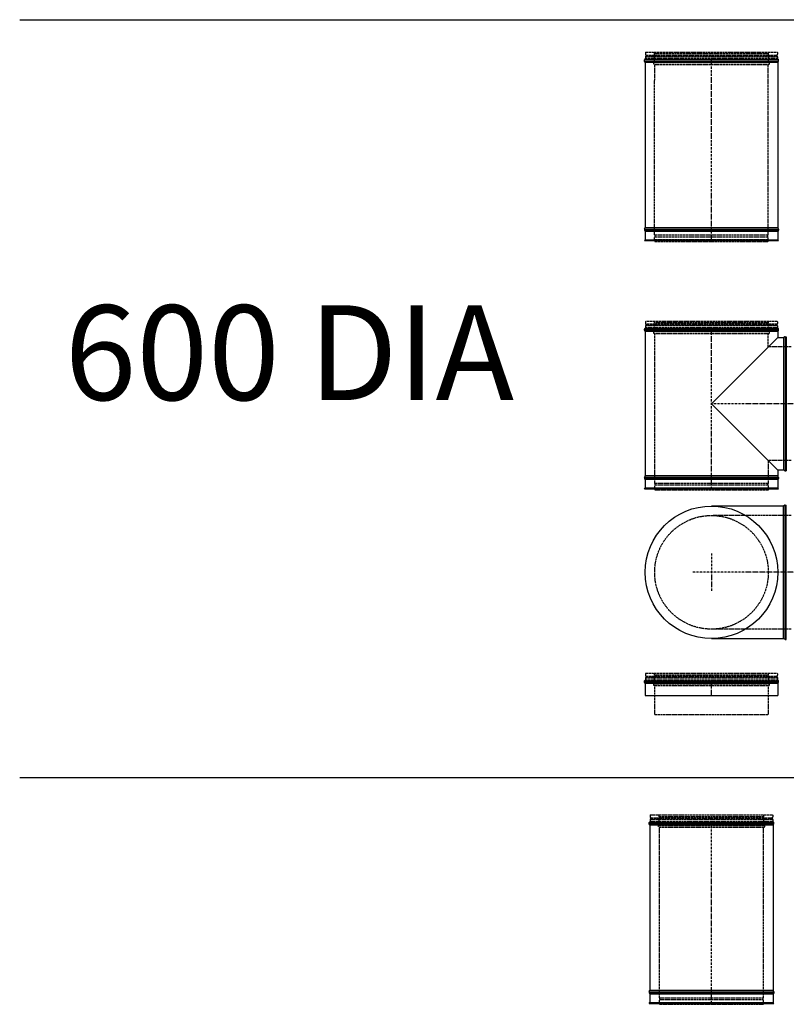
# Model space of a CAD drawing. Extents: x -9 to 22266, y -14301 to 9699.
# Drawn here: x -9 to 4039, y 4502 to 9699 of the extents above; entities that cross this region are included whole.
import ezdxf

# ---------------------------------------------------------------- set-up
doc = ezdxf.new("R2010")
doc.units = 0
doc.linetypes.add('ACAD_ISO02W100', pattern=[15, 12, -3])
doc.linetypes.add('ACAD_ISO10W100', pattern=[18.5, 12, -3, 0.5, -3])
for name, color, linetype in [('CENTRE', 4, 'ACAD_ISO10W100'), ('DIMENSION2', 2, 'CONTINUOUS'), ('DIMS', 2, 'CONTINUOUS'), ('HID_LINER', 11, 'ACAD_ISO02W100'), ('OC', 3, 'CONTINUOUS')]:
    doc.layers.add(name, color=color, linetype=linetype)
doc.styles.add('NOTES', font='arial.ttf')

msp = doc.modelspace()

# ---------------------------------------------------------------- linework, layer by layer
at = {"layer": 'CENTRE', "color": 4}
for p, q in [((3643.58, 8533.42), (3643.58, 9488.42)), ((3643.58, 7221.66), (3643.58, 8067.08)), ((3643.58, 6882.36), (3643.58, 6682.36))]:
    msp.add_line(p, q, dxfattribs=at)
at = {"layer": 'CENTRE'}
for p, q in [((4093.58, 7671.66), (3643.58, 7671.66)), ((4093.58, 6782.36), (3543.58, 6782.36)), ((3643.58, 6131.74), (3643.58, 6209.74)), ((3643.58, 4507.18), (3643.58, 5462.18))]:
    msp.add_line(p, q, dxfattribs=at)
at = {"layer": 'DIMENSION2', "color": 3}
msp.add_line((3293.58, 6131.74), (3993.58, 6131.74), dxfattribs=at)
at = {"layer": 'DIMS', "color": 0}
for p, q in [((-8.77, 9699.29), (9991.23, 9699.29)), ((-8.77, 5699.29), (9991.23, 5699.29))]:
    msp.add_line(p, q, dxfattribs=at)
at = {"layer": 'DIMS', "color": 3}
for p, q in [((3993.58, 8021.66), (3643.58, 7671.66)), ((3643.58, 7671.66), (3993.58, 7321.66))]:
    msp.add_line(p, q, dxfattribs=at)
msp.add_circle((3643.58, 6782.36), 350, dxfattribs=at)
at = {"layer": 'HID_LINER'}
for p, q in [((3296.08, 9528), (3294.58, 9526)), ((3294.58, 9526), (3294.58, 9517.5)), ((3296.08, 9528), (3991.08, 9528)), ((3298.76, 9512.67), (3988.4, 9512.67)), ((3299.38, 9510), (3299.38, 9511.23)), ((3342.58, 9520), (3340.58, 9528)), ((3342.58, 9520), (3944.58, 9520)), ((3342.58, 9473), (3342.58, 9520)), ((3944.58, 9520), (3946.58, 9528)), ((3944.58, 9473), (3944.58, 9520)), ((3987.78, 9510), (3987.78, 9511.23)), ((3991.08, 9528), (3992.58, 9526)), ((3992.58, 9526), (3992.58, 9517.5)), ((3294.35, 9493.37), (3289.3, 9488.42)), ((3294.58, 9504.08), (3992.58, 9504.08)), ((3294.58, 9504.08), (3294.58, 9494)), ((3294.58, 9494), (3992.58, 9494)), ((3298.76, 9508.55), (3294.88, 9504.79)), ((3299.12, 9509.02), (3988.03, 9509.02)), ((3342.58, 9473), (3944.58, 9473)), ((3342.58, 9463), (3944.58, 9463)), ((3343.46, 8563.42), (3343.57, 9463)), ((3943.46, 8563.42), (3943.57, 9463)), ((3988.39, 9508.55), (3992.27, 9504.79)), ((3992.58, 9504.08), (3992.58, 9494)), ((3992.8, 9493.37), (3997.85, 9488.42)), ((3293.46, 8563.42), (3293.58, 8563.42)), ((3293.46, 8553.42), (3293.58, 8553.42)), ((3293.46, 8538.42), (3293.58, 8538.42)), ((3343.46, 8563.42), (3943.46, 8563.42)), ((3343.46, 8553.42), (3943.46, 8553.42)), ((3343.46, 8538.42), (3343.46, 8553.42)), ((3343.46, 8538.42), (3943.46, 8538.42)), ((3343.46, 8538.42), (3344.46, 8528.42)), ((3344.46, 8528.42), (3942.46, 8528.42)), ((3345.46, 8553.42), (3345.46, 8563.42)), ((3941.46, 8553.42), (3941.46, 8563.42)), ((3943.46, 8538.42), (3942.46, 8528.42)), ((3943.46, 8538.42), (3943.46, 8553.42)), ((3294.35, 8072.03), (3289.3, 8067.08)), ((3296.08, 8106.66), (3294.58, 8104.66)), ((3294.58, 8104.66), (3294.58, 8096.16)), ((3992.58, 8082.74), (3294.58, 8082.74)), ((3294.58, 8082.74), (3294.58, 8072.66)), ((3992.58, 8072.66), (3294.58, 8072.66)), ((3298.76, 8087.21), (3294.88, 8083.45)), ((3991.08, 8106.66), (3296.08, 8106.66)), ((3988.4, 8091.33), (3298.76, 8091.33)), ((3988.03, 8087.68), (3299.12, 8087.68)), ((3299.38, 8088.66), (3299.38, 8089.89)), ((3342.58, 8098.66), (3340.58, 8106.66)), ((3944.58, 8098.66), (3342.58, 8098.66)), ((3342.58, 8051.66), (3342.58, 8098.66)), ((3944.58, 8098.66), (3946.58, 8106.66)), ((3944.58, 8051.66), (3944.58, 8098.66)), ((3987.78, 8088.66), (3987.78, 8089.89)), ((3988.39, 8087.21), (3992.27, 8083.45)), ((3991.08, 8106.66), (3992.58, 8104.66)), ((3992.58, 8104.66), (3992.58, 8096.16)), ((3992.58, 8082.74), (3992.58, 8072.66)), ((3992.8, 8072.03), (3997.85, 8067.08)), ((3944.58, 8051.66), (3342.58, 8051.66)), ((3944.58, 8041.66), (3342.58, 8041.66)), ((3343.7, 7251.66), (3343.58, 8041.66)), ((3943.65, 7971.78), (3943.64, 8041.66)), ((4063.58, 7971.78), (3943.65, 7971.78)), ((3943.7, 7251.66), (3943.68, 7371.78)), ((4063.58, 7371.78), (3943.68, 7371.78)), ((3943.7, 7251.66), (3343.7, 7251.66)), ((3943.7, 7241.66), (3343.7, 7241.66)), ((3343.7, 7226.66), (3343.7, 7241.66)), ((3943.7, 7226.66), (3343.7, 7226.66)), ((3343.7, 7226.66), (3344.7, 7216.66)), ((3345.7, 7241.66), (3345.7, 7251.66)), ((3941.7, 7241.66), (3941.7, 7251.66)), ((3943.7, 7226.66), (3942.7, 7216.66)), ((3943.7, 7226.66), (3943.7, 7241.66)), ((3942.7, 7216.66), (3344.7, 7216.66)), ((4063.58, 7082.25), (3652.04, 7082.25)), ((4063.58, 6482.25), (3643.58, 6482.36)), ((3296.08, 6249.32), (3294.58, 6247.32)), ((3294.58, 6247.32), (3294.58, 6238.82)), ((3296.08, 6249.32), (3991.08, 6249.32)), ((3342.58, 6241.32), (3340.58, 6249.32)), ((3342.58, 6241.32), (3944.58, 6241.32)), ((3342.58, 6194.32), (3342.58, 6241.32)), ((3944.58, 6241.31), (3946.58, 6249.32)), ((3944.58, 6194.32), (3944.58, 6241.31)), ((3991.08, 6249.32), (3992.58, 6247.32)), ((3992.58, 6247.32), (3992.58, 6238.82)), ((3294.35, 6214.68), (3289.3, 6209.74)), ((3294.58, 6225.39), (3992.58, 6225.39)), ((3294.58, 6225.39), (3294.58, 6215.32)), ((3294.58, 6215.32), (3992.58, 6215.32)), ((3298.76, 6229.87), (3294.88, 6226.11)), ((3298.76, 6233.99), (3988.4, 6233.99)), ((3299.12, 6230.34), (3988.03, 6230.34)), ((3299.38, 6231.32), (3299.38, 6232.54)), ((3342.58, 6194.32), (3944.58, 6194.32)), ((3987.78, 6231.32), (3987.78, 6232.54)), ((3988.39, 6229.87), (3992.27, 6226.11)), ((3992.58, 6225.39), (3992.58, 6215.32)), ((3992.8, 6214.68), (3997.85, 6209.74)), ((3343.73, 6031.74), (3343.71, 6184.32)), ((3343.71, 6184.32), (3943.71, 6184.32)), ((3943.73, 6031.74), (3943.71, 6184.32)), ((3343.73, 6031.74), (3943.73, 6031.74)), ((3319.35, 5467.13), (3314.3, 5462.18)), ((3321.08, 5501.77), (3319.58, 5499.77)), ((3319.58, 5499.77), (3319.58, 5491.27)), ((3319.58, 5477.84), (3967.58, 5477.84)), ((3319.58, 5477.84), (3319.58, 5467.77)), ((3319.58, 5467.77), (3967.58, 5467.77)), ((3323.76, 5482.32), (3319.88, 5478.56)), ((3321.08, 5501.77), (3966.08, 5501.77)), ((3323.76, 5486.44), (3963.4, 5486.44)), ((3324.12, 5482.79), (3963.03, 5482.79)), ((3324.38, 5483.77), (3324.38, 5484.99)), ((3367.58, 5493.77), (3365.58, 5501.77)), ((3367.58, 5446.77), (3367.58, 5493.77)), ((3367.58, 5493.77), (3919.58, 5493.77)), ((3919.58, 5493.76), (3921.58, 5501.77)), ((3919.58, 5446.77), (3919.58, 5493.76)), ((3962.78, 5483.77), (3962.78, 5484.99)), ((3963.39, 5482.32), (3967.27, 5478.56)), ((3966.08, 5501.77), (3967.58, 5499.77)), ((3967.58, 5499.77), (3967.58, 5491.27)), ((3967.58, 5477.84), (3967.58, 5467.77)), ((3967.8, 5467.13), (3972.85, 5462.18)), ((3367.58, 5446.77), (3919.58, 5446.77)), ((3367.58, 5436.77), (3918.58, 5436.77)), ((3368.72, 4537.18), (3368.58, 5436.77)), ((3918.72, 4537.18), (3918.58, 5436.77)), ((3368.72, 4537.18), (3918.72, 4537.18)), ((3368.72, 4527.18), (3918.72, 4527.18)), ((3368.72, 4512.18), (3368.72, 4527.18)), ((3370.72, 4527.18), (3370.72, 4537.18)), ((3916.72, 4527.18), (3916.72, 4537.18)), ((3918.72, 4512.18), (3918.72, 4527.18)), ((3368.72, 4512.18), (3918.73, 4512.18)), ((3368.73, 4512.18), (3369.72, 4502.18)), ((3369.72, 4502.18), (3917.72, 4502.18)), ((3918.73, 4512.18), (3917.72, 4502.18))]:
    msp.add_line(p, q, dxfattribs=at)
msp.add_circle((3643.58, 6782.36), 300, dxfattribs=at)
for centre, radius, start, end in [((3299.08, 9517.5), 4.5, 180, 254.83863), ((3297.38, 9511.23), 2, 0, 74.83863), ((3989.78, 9511.23), 2, 105.16137, 180), ((3988.08, 9517.5), 4.5, 285.16137, 0), ((3293.58, 9494), 1, 320.72074, 0), ((3295.58, 9504.08), 1, 134.13037, 180), ((3297.38, 9510), 2, 313.73291, 0), ((3342.58, 9468), 5, 90, 270), ((3944.58, 9468), 5, 270, 90), ((3989.78, 9510), 2, 180, 226.26709), ((3991.58, 9504.08), 1, 0, 45.86963), ((3993.58, 9494), 1, 180, 219.27926), ((3293.58, 8072.66), 1, 320.72074, 0), ((3299.08, 8096.16), 4.5, 180, 254.83863), ((3295.58, 8082.74), 1, 134.13037, 180), ((3297.38, 8089.89), 2, 0, 74.83863), ((3297.38, 8088.66), 2, 313.73291, 0), ((3989.78, 8089.89), 2, 105.16137, 180), ((3989.78, 8088.66), 2, 180, 226.26709), ((3988.08, 8096.16), 4.5, 285.16137, 0), ((3991.58, 8082.74), 1, 0, 45.86963), ((3993.58, 8072.66), 1, 180, 219.27926), ((3342.58, 8046.66), 5, 90, 270), ((3944.58, 8046.66), 5, 270, 90), ((3299.08, 6238.82), 4.5, 180, 254.83863), ((3988.08, 6238.82), 4.5, 285.16137, 0), ((3293.58, 6215.32), 1, 320.72074, 0), ((3295.58, 6225.39), 1, 134.13037, 180), ((3297.38, 6232.54), 2, 0, 74.83863), ((3297.38, 6231.32), 2, 313.73291, 0), ((3342.58, 6189.32), 5, 90, 270), ((3944.58, 6189.32), 5, 270, 90), ((3989.78, 6232.54), 2, 105.16137, 180), ((3989.78, 6231.32), 2, 180, 226.26709), ((3991.58, 6225.39), 1, 0, 45.86963), ((3993.58, 6215.32), 1, 180, 219.27926), ((3318.58, 5467.77), 1, 320.72074, 0), ((3324.08, 5491.27), 4.5, 180, 254.83863), ((3320.58, 5477.84), 1, 134.13037, 180), ((3322.38, 5484.99), 2, 0, 74.83863), ((3322.38, 5483.77), 2, 313.73291, 0), ((3964.78, 5484.99), 2, 105.16137, 180), ((3964.78, 5483.77), 2, 180, 226.26709), ((3963.08, 5491.27), 4.5, 285.16137, 0), ((3966.58, 5477.84), 1, 0, 45.86963), ((3968.58, 5467.77), 1, 180, 219.27926), ((3367.58, 5441.77), 5, 90, 270), ((3919.58, 5441.77), 5, 270, 90)]:
    msp.add_arc(centre, radius, start, end, dxfattribs=at)
at = {"layer": 'OC'}
for p, q in [((3289.08, 9481.03), (3289.08, 9487.79)), ((3289.08, 9481.03), (3998.08, 9481.03)), ((3289.3, 9488.42), (3997.85, 9488.42)), ((3293.32, 9475.93), (3289.33, 9480.36)), ((3293.58, 9475.26), (3293.58, 8602.79)), ((3293.58, 9475.26), (3993.58, 9475.26)), ((3993.58, 9475.26), (3993.58, 8602.79)), ((3993.83, 9475.93), (3997.82, 9480.36)), ((3998.08, 9481.03), (3998.08, 9487.79)), ((3289.58, 8594.33), (3997.58, 8594.33)), ((3289.58, 8594.33), (3289.58, 8589.51)), ((3289.58, 8589.51), (3997.58, 8589.51)), ((3289.89, 8588.42), (3293.58, 8583.42)), ((3289.9, 8595.41), (3293.34, 8601.84)), ((3293.58, 8602.79), (3993.58, 8602.79)), ((3293.58, 8583.42), (3993.58, 8583.42)), ((3293.58, 8583.42), (3293.58, 8537.42)), ((3997.26, 8588.42), (3993.58, 8583.42)), ((3993.58, 8583.42), (3993.58, 8537.42)), ((3997.26, 8595.41), (3993.81, 8601.84)), ((3997.58, 8594.33), (3997.58, 8589.51)), ((3289.05, 8533.42), (3293.58, 8537.42)), ((3289.05, 8533.42), (3998.11, 8533.42)), ((3293.58, 8537.42), (3993.58, 8537.42)), ((3998.11, 8533.42), (3993.58, 8537.42)), ((3289.08, 8059.69), (3289.08, 8066.45)), ((3998.08, 8059.69), (3289.08, 8059.69)), ((3997.85, 8067.08), (3289.3, 8067.08)), ((3293.32, 8054.59), (3289.33, 8059.02)), ((3993.83, 8054.59), (3997.82, 8059.02)), ((3998.08, 8059.69), (3998.08, 8066.45)), ((3293.58, 8053.92), (3293.58, 7291.03)), ((3993.58, 8053.92), (3293.58, 8053.92)), ((3993.58, 8053.92), (3993.58, 8021.66)), ((3993.58, 8021.66), (4024.21, 8021.66)), ((4024.21, 8021.66), (4024.21, 7321.66)), ((4031.58, 8025.34), (4025.15, 8021.9)), ((4032.66, 8025.66), (4032.66, 7317.66)), ((4032.66, 8025.66), (4037.49, 8025.66)), ((4037.49, 8025.66), (4037.49, 7317.66)), ((3997.58, 7282.57), (3289.58, 7282.57)), ((3289.58, 7282.57), (3289.58, 7277.75)), ((3997.58, 7277.75), (3289.58, 7277.75)), ((3289.89, 7276.67), (3293.58, 7271.66)), ((3289.9, 7283.65), (3293.34, 7290.08)), ((3993.58, 7291.03), (3293.58, 7291.03)), ((3993.58, 7321.66), (3993.58, 7291.03)), ((4024.21, 7321.66), (3993.58, 7321.66)), ((3997.26, 7276.67), (3993.58, 7271.66)), ((3997.26, 7283.65), (3993.81, 7290.08)), ((3997.58, 7282.57), (3997.58, 7277.75)), ((4031.58, 7317.98), (4025.15, 7321.42)), ((4032.66, 7317.66), (4037.49, 7317.66)), ((3289.05, 7221.66), (3293.58, 7225.66)), ((3993.58, 7271.66), (3293.58, 7271.66)), ((3293.58, 7271.66), (3293.58, 7225.66)), ((3993.58, 7225.66), (3293.58, 7225.66)), ((3993.58, 7271.66), (3993.58, 7225.66)), ((3998.11, 7221.66), (3993.58, 7225.66)), ((3998.11, 7221.66), (3289.05, 7221.66)), ((4024.21, 7132.36), (3643.58, 7132.36)), ((4024.21, 6432.36), (4024.21, 7132.36)), ((4031.58, 7136.05), (4025.15, 7132.6)), ((4032.66, 6428.36), (4032.66, 7136.36)), ((4032.66, 7136.36), (4037.49, 7136.36)), ((4037.49, 6428.36), (4037.49, 7136.36)), ((3643.58, 6432.36), (4024.21, 6432.36)), ((4031.58, 6428.68), (4025.15, 6432.13)), ((4032.66, 6428.36), (4037.49, 6428.36)), ((3289.08, 6202.34), (3289.08, 6209.1)), ((3289.08, 6202.34), (3998.08, 6202.34)), ((3289.3, 6209.74), (3997.85, 6209.74)), ((3293.32, 6197.24), (3289.33, 6201.67)), ((3293.58, 6196.58), (3293.58, 6131.74)), ((3293.58, 6196.58), (3993.58, 6196.58)), ((3993.58, 6196.58), (3993.58, 6131.74)), ((3993.83, 6197.24), (3997.82, 6201.67)), ((3998.08, 6202.34), (3998.08, 6209.1)), ((3314.08, 5454.79), (3314.08, 5461.55)), ((3314.3, 5462.18), (3972.85, 5462.18)), ((3973.08, 5454.79), (3973.08, 5461.55)), ((3314.08, 5454.79), (3973.08, 5454.79)), ((3318.32, 5449.69), (3314.33, 5454.12)), ((3318.58, 5449.03), (3318.58, 4576.55)), ((3318.58, 5449.03), (3968.58, 5449.03)), ((3968.58, 5449.03), (3968.58, 4576.55)), ((3968.83, 5449.69), (3972.82, 5454.12)), ((3314.9, 4569.18), (3318.34, 4575.61)), ((3318.58, 4576.55), (3968.58, 4576.55)), ((3972.26, 4569.18), (3968.81, 4575.61)), ((3314.58, 4568.1), (3972.58, 4568.1)), ((3314.58, 4568.1), (3314.58, 4563.27)), ((3314.58, 4563.27), (3972.58, 4563.27)), ((3314.89, 4562.19), (3318.58, 4557.18)), ((3318.58, 4557.18), (3968.58, 4557.18)), ((3318.58, 4557.18), (3318.58, 4511.18)), ((3972.26, 4562.19), (3968.58, 4557.18)), ((3968.58, 4557.18), (3968.58, 4511.18)), ((3972.58, 4568.1), (3972.58, 4563.27)), ((3314.05, 4507.18), (3318.58, 4511.18)), ((3314.05, 4507.18), (3973.11, 4507.18)), ((3318.58, 4511.18), (3968.58, 4511.18)), ((3973.11, 4507.18), (3968.58, 4511.18))]:
    msp.add_line(p, q, dxfattribs=at)
for centre, radius, start, end in [((3290.08, 9487.79), 1, 140.72944, 180), ((3290.08, 9481.03), 1, 180, 221.99889), ((3292.58, 9475.26), 1, 0.01765, 41.94441), ((3994.58, 9475.26), 1, 138.05559, 179.98235), ((3997.08, 9481.03), 1, 318.00111, 0), ((3997.08, 9487.79), 1, 0, 39.27056), ((3291.58, 8594.33), 2, 147.26057, 180), ((3291.58, 8589.51), 2, 180, 212.72359), ((3291.58, 8602.79), 2, 331.81613, 359.99619), ((3995.58, 8602.79), 2, 180.00381, 208.18387), ((3995.58, 8594.33), 2, 0, 32.73943), ((3995.58, 8589.51), 2, 327.27641, 0), ((3290.08, 8066.45), 1, 140.72944, 180), ((3290.08, 8059.69), 1, 180, 221.99889), ((3997.08, 8059.69), 1, 318.00111, 0), ((3997.08, 8066.45), 1, 0, 39.27056), ((3292.58, 8053.92), 1, 0.01765, 41.94441), ((3994.58, 8053.92), 1, 138.05559, 179.98235), ((4024.21, 8023.66), 2, 270.00381, 298.18387), ((4032.67, 8023.66), 2, 90, 122.73943), ((4037.49, 8023.66), 2, 57.27641, 90), ((3291.58, 7282.57), 2, 147.26057, 180), ((3291.58, 7277.75), 2, 180, 212.72359), ((3291.58, 7291.03), 2, 331.81613, 359.99619), ((3995.58, 7291.03), 2, 180.00381, 208.18387), ((3995.58, 7282.57), 2, 0, 32.73943), ((3995.58, 7277.75), 2, 327.27641, 0), ((4024.21, 7319.66), 2, 61.81613, 89.99619), ((4032.67, 7319.66), 2, 237.26057, 270), ((4037.49, 7319.66), 2, 270, 302.72359), ((4024.21, 7134.36), 2, 270.00381, 298.18387), ((4032.67, 7134.36), 2, 90, 122.73943), ((4037.49, 7134.36), 2, 57.27641, 90), ((4024.21, 6430.36), 2, 61.81613, 89.99619), ((4032.67, 6430.36), 2, 237.26057, 270), ((4037.49, 6430.36), 2, 270, 302.72359), ((3290.08, 6209.1), 1, 140.72944, 180), ((3290.08, 6202.34), 1, 180, 221.99889), ((3292.58, 6196.58), 1, 0.01765, 41.94441), ((3994.58, 6196.58), 1, 138.05559, 179.98235), ((3997.08, 6202.34), 1, 318.00111, 0), ((3997.08, 6209.1), 1, 0, 39.27056), ((3315.08, 5461.55), 1, 140.72944, 180), ((3972.08, 5461.55), 1, 0, 39.27056), ((3315.08, 5454.79), 1, 180, 221.99889), ((3317.58, 5449.02), 1, 0.01765, 41.94441), ((3969.58, 5449.02), 1, 138.05559, 179.98235), ((3972.08, 5454.79), 1, 318.00111, 0), ((3316.58, 4576.55), 2, 331.81613, 359.99619), ((3970.58, 4576.55), 2, 180.00381, 208.18387), ((3316.58, 4568.1), 2, 147.26057, 180), ((3316.58, 4563.27), 2, 180, 212.72359), ((3970.58, 4568.1), 2, 0, 32.73943), ((3970.58, 4563.27), 2, 327.27641, 0)]:
    msp.add_arc(centre, radius, start, end, dxfattribs=at)

# ---------------------------------------------------------------- texts
at = {"layer": 'DIMS', "color": 0, "insert": (228.59, 8191.65), "char_height": 500, "width": 3231.6041, "attachment_point": 1, "style": 'NOTES'}
msp.add_mtext('600 DIA', dxfattribs=at)

doc.saveas('drawing.dxf')
